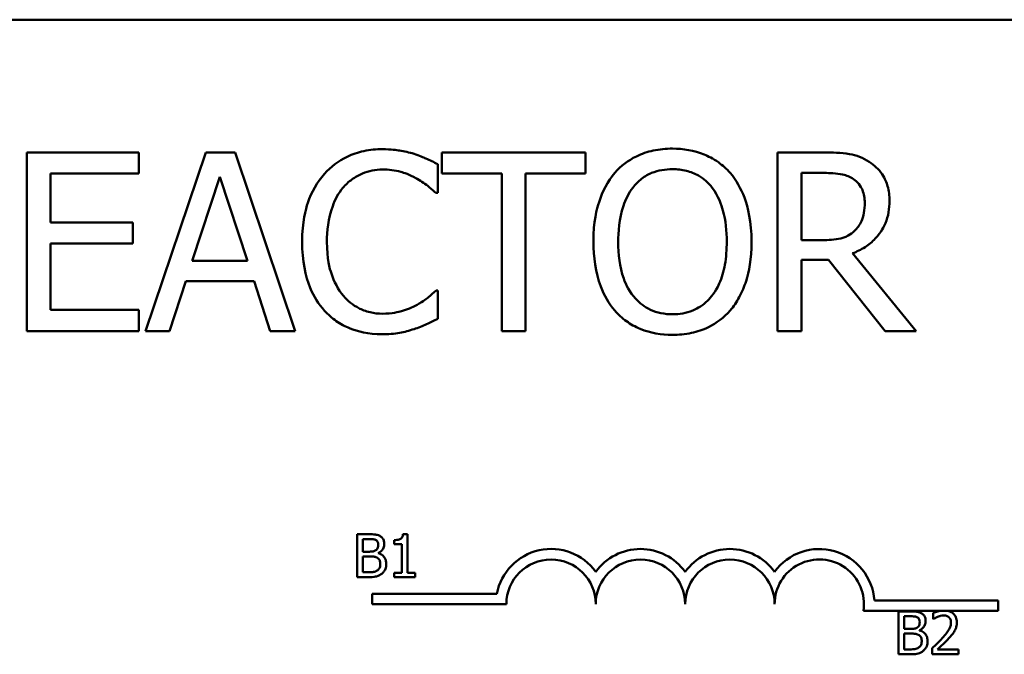
# Model space of a CAD drawing. Units: inches. Extents: x 0.05 to 2.15, y 0.02 to 1.67.
# Drawn here: x 0.39 to 0.45, y 1.4 to 1.44 of the extents above; entities that cross this region are included whole.
import ezdxf

# ---------------------------------------------------------------- set-up
doc = ezdxf.new("R2010")
doc.units = ezdxf.units.IN
doc.header["$LTSCALE"] = 0.1
doc.header["$MEASUREMENT"] = 0
doc.layers.add('Visible (ANSI)', color=7, linetype='Continuous', lineweight=50)

msp = doc.modelspace()

# ---------------------------------------------------------------- linework, layer by layer
at = {"layer": 'Visible (ANSI)'}
for p, q in [((0.3272342736631052, 1.438147921159766), (0.5414564958853275, 1.438147921159766)), ((0.393783697470578, 1.429895232450495), (0.386832500024101, 1.429895232450495)), ((0.386832500024101, 1.429895232450495), (0.386832500024101, 1.418784121506256)), ((0.393783697470578, 1.428580627752068), (0.393783697470578, 1.429895232450495)), ((0.3979526151101101, 1.429895232450495), (0.3942068921337702, 1.418784121506256)), ((0.3997714517476597, 1.429895232450495), (0.3979526151101101, 1.429895232450495)), ((0.4035171747239997, 1.418784121506256), (0.3997714517476597, 1.429895232450495)), ((0.4215434665476354, 1.429895232450495), (0.4126113579117479, 1.429895232450495)), ((0.4126113579117479, 1.429895232450495), (0.4126113579117479, 1.428580627752068)), ((0.4215434665476354, 1.428580627752068), (0.4215434665476354, 1.429895232450495)), ((0.4363462756175938, 1.429895232450495), (0.4334829585347186, 1.429895232450495)), ((0.4334829585347186, 1.429895232450495), (0.4334829585347186, 1.418784121506256)), ((0.4123682460839567, 1.427374072754882), (0.4123682460839567, 1.429156892825351)), ((0.3883091792743889, 1.425537227833792), (0.3883091792743889, 1.428580627752068)), ((0.3883091792743889, 1.428580627752068), (0.393783697470578, 1.428580627752068)), ((0.4126113579117479, 1.428580627752068), (0.4163390726045477, 1.428580627752068)), ((0.4163390726045477, 1.428580627752068), (0.4163390726045477, 1.418784121506256)), ((0.4178157518548355, 1.418784121506256), (0.4178157518548355, 1.428580627752068)), ((0.4178157518548355, 1.428580627752068), (0.4215434665476354, 1.428580627752068)), ((0.4349596377850065, 1.428616644319148), (0.4364273128935243, 1.428616644319148)), ((0.4349596377850065, 1.424438722537846), (0.4349596377850065, 1.428616644319148)), ((0.3971152299254956, 1.423151130264729), (0.3988260168618047, 1.428382536633127)), ((0.3988260168618047, 1.428382536633127), (0.4005458079398839, 1.423151130264729)), ((0.4122511922409461, 1.427374072754881), (0.4123682460839567, 1.427374072754881)), ((0.393414527658006, 1.425537227833792), (0.3883091792743889, 1.425537227833792)), ((0.393414527658006, 1.424222623135365), (0.393414527658006, 1.425537227833792)), ((0.3883091792743889, 1.420098726204683), (0.3883091792743889, 1.424222623135365)), ((0.3883091792743889, 1.424222623135365), (0.393414527658006, 1.424222623135365)), ((0.4362562341998934, 1.424438722537846), (0.4349596377850065, 1.424438722537846)), ((0.4420819139251143, 1.418784121506256), (0.4381290956880634, 1.423619345636772)), ((0.4005458079398839, 1.423151130264729), (0.3971152299254956, 1.423151130264729)), ((0.4349596377850065, 1.418784121506256), (0.4349596377850065, 1.423205155115349)), ((0.4349596377850065, 1.423205155115349), (0.4366524164377755, 1.423205155115349)), ((0.4366524164377755, 1.423205155115349), (0.4401640317280941, 1.418784121506256)), ((0.3957015796675981, 1.418784121506256), (0.3967100435458435, 1.421890550416922)), ((0.3967100435458435, 1.421890550416922), (0.4009509943195361, 1.421890550416922)), ((0.4009509943195361, 1.421890550416922), (0.4019594581977814, 1.418784121506256)), ((0.4123682460839567, 1.421305281201869), (0.412260196382716, 1.421305281201869)), ((0.4123682460839567, 1.41954046941494), (0.4123682460839567, 1.421305281201869)), ((0.3937836974705779, 1.420098726204683), (0.3883091792743889, 1.420098726204683)), ((0.3937836974705779, 1.418784121506256), (0.3937836974705779, 1.420098726204683)), ((0.386832500024101, 1.418784121506256), (0.3937836974705779, 1.418784121506256)), ((0.3942068921337702, 1.418784121506256), (0.3957015796675981, 1.418784121506256)), ((0.4019594581977814, 1.418784121506256), (0.4035171747239997, 1.418784121506256)), ((0.4163390726045477, 1.418784121506256), (0.4178157518548355, 1.418784121506256)), ((0.4334829585347186, 1.418784121506256), (0.4349596377850065, 1.418784121506256)), ((0.4401640317280941, 1.418784121506256), (0.4420819139251143, 1.418784121506256)), ((0.4073591549291948, 1.406150979235554), (0.4073591549291948, 1.40348431253593)), ((0.4080657999946543, 1.406150979235554), (0.4073591549291948, 1.406150979235554)), ((0.4077135579589665, 1.405068321199483), (0.4077135579589665, 1.405848440063798)), ((0.4077135579589665, 1.405848440063798), (0.4080528340301505, 1.405848440063798)), ((0.4104817913805372, 1.40615962321189), (0.4102051841377886, 1.40615962321189)), ((0.4104817913805372, 1.403756597790511), (0.4104817913805372, 1.40615962321189)), ((0.4096541306463752, 1.405787932229446), (0.4096541306463752, 1.405543739897957)), ((0.4096541306463752, 1.405543739897957), (0.4101381933211853, 1.405543739897957)), ((0.4101381933211853, 1.405543739897957), (0.4101381933211853, 1.403756597790511)), ((0.4081155028585857, 1.405068321199483), (0.4077135579589665, 1.405068321199483)), ((0.4077135579589665, 1.403786851707686), (0.4077135579589665, 1.404772265009978)), ((0.4077135579589665, 1.404772265009978), (0.4081155028585857, 1.404772265009978)), ((0.408668717344083, 1.404966754477536), (0.408668717344083, 1.40497972044204)), ((0.4073591549291948, 1.40348431253593), (0.4081241468349216, 1.40348431253593)), ((0.4080009701721351, 1.403786851707686), (0.4077135579589665, 1.403786851707686)), ((0.4101381933211853, 1.403756597790511), (0.4096541306463752, 1.403756597790511)), ((0.4096541306463752, 1.403756597790511), (0.4096541306463752, 1.40348431253593)), ((0.4096541306463752, 1.40348431253593), (0.4109550490849275, 1.40348431253593)), ((0.4109550490849275, 1.403756597790511), (0.4104817913805372, 1.403756597790511)), ((0.4109550490849275, 1.40348431253593), (0.4109550490849275, 1.403756597790511)), ((0.4082943083921493, 1.401803751061363), (0.4082943083921493, 1.402456996140756)), ((0.4082943083921493, 1.402456996140756), (0.4160371575312434, 1.402456996140756)), ((0.4166276417254827, 1.401803751061363), (0.4082943083921493, 1.401803751061363)), ((0.4394951843797544, 1.402036810048655), (0.4471831972810382, 1.402036810048655)), ((0.4471831972810382, 1.402036810048655), (0.4471831972810382, 1.401383564969262)), ((0.4435692044712019, 1.401383564969262), (0.4388178998982636, 1.401383564969262)), ((0.4409967704625543, 1.401352143542595), (0.4409967704625543, 1.398685476842971)), ((0.4417034155280139, 1.401352143542595), (0.4409967704625543, 1.401352143542595)), ((0.4413511734923261, 1.400269485506524), (0.4413511734923261, 1.401049604370839)), ((0.4413511734923261, 1.401049604370839), (0.44169044956351, 1.401049604370839)), ((0.4431383155997726, 1.401248415826565), (0.4431383155997726, 1.400868080867785)), ((0.4440653658011221, 1.401383564969262), (0.4435692044712019, 1.401383564969262)), ((0.4471831972810382, 1.401383564969262), (0.4440653658011221, 1.401383564969262)), ((0.4431383155997726, 1.400868080867785), (0.4431577645465284, 1.400868080867785)), ((0.4417531183919453, 1.400269485506524), (0.4413511734923261, 1.400269485506524)), ((0.4413511734923261, 1.398988016014728), (0.4413511734923261, 1.39997342931702)), ((0.4413511734923261, 1.39997342931702), (0.4417531183919453, 1.39997342931702)), ((0.4423063328774426, 1.400167918784577), (0.4423063328774426, 1.400180884749081)), ((0.4409967704625543, 1.398685476842971), (0.4417617623682811, 1.398685476842971)), ((0.4416385857054947, 1.398988016014728), (0.4413511734923261, 1.398988016014728)), ((0.4430821297535892, 1.399063650807667), (0.4430821297535892, 1.398685476842971)), ((0.4430821297535892, 1.398685476842971), (0.4447266462514935, 1.398685476842971)), ((0.4447266462514935, 1.39899449899698), (0.4434170838366052, 1.39899449899698)), ((0.4447266462514935, 1.398685476842971), (0.4447266462514935, 1.39899449899698))]:
    msp.add_line(p, q, dxfattribs=at)
for centre, radius, start, end in [((0.4194054195032603, 1.401803751061363), 0.0034310228571712, 35.94251469295068, 169.0242400062522), ((0.424960975058816, 1.401803751061363), 0.0034310228571589, 35.942514692949, 144.0574853070517), ((0.4305165306143716, 1.401803751061363), 0.0034310228571749, 35.94251469295077, 144.0574853070499), ((0.436072086169927, 1.401803751061363), 0.0034310228572559, 3.894927878499775, 144.0574853070493), ((0.4194054195032603, 1.401803751061363), 0.0027777777777627, 0, 180), ((0.424960975058816, 1.401803751061363), 0.0027777777777778, 0, 180), ((0.4305165306143716, 1.401803751061363), 0.0027777777777778, 0, 180), ((0.436072086169927, 1.401803751061363), 0.0027777777777778, 351.2996422013238, 180)]:
    msp.add_arc(centre, radius, start, end, dxfattribs=at)
for points, knots in [([(0.4089376680695684, 1.430093323569436), (0.4085461071336818, 1.430093323569436), (0.4081553591847651, 1.430057769698978), (0.407412658249907, 1.429900011266971), (0.4070685329787782, 1.4297850877493), (0.4061949308502608, 1.429366795683702), (0.4057263821285703, 1.429010567001361), (0.4053270072197793, 1.428562619468528)], [-0.2333399592350466, -0.2333399592350466, -0.2333399592350466, -0.2333399592350466, -0.1660631015724561, -0.1660631015724561, -0.1028924732033407, -0.1028924732033407, 0, 0, 0, 0]), ([(0.4108915668336688, 1.429805191032794), (0.4105966528993698, 1.429894947447581), (0.410290729089074, 1.429962071494796), (0.4098313956669315, 1.430037924720471), (0.4094706580644564, 1.430093323569436), (0.4089376680695684, 1.430093323569436)], [-0.2703579995885948, -0.2703579995885948, -0.2703579995885948, -0.2703579995885948, -0.0913811346235546, -0.0913811346235546, 0, 0, 0, 0]), ([(0.4123682460839567, 1.429156892825351), (0.4121250661082981, 1.429287379641558), (0.4118774702881238, 1.429409193840444), (0.4114965511287874, 1.429579001176534), (0.4112283185389155, 1.429695746728589), (0.4108915668336688, 1.429805191032794)], [-0.1794686630460254, -0.1794686630460254, -0.1794686630460254, -0.1794686630460254, -0.0607087398473381, -0.0607087398473381, 0, 0, 0, 0]), ([(0.426945951609664, 1.430129340136516), (0.42654706202163, 1.430129340136516), (0.4261490226401004, 1.430092707354689), (0.4253923912513084, 1.429929790098512), (0.4250409403123742, 1.429810741439194), (0.4241926230158865, 1.429396647655784), (0.423748373601489, 1.429055085051359), (0.4233713073269551, 1.428625648460918)], [-0.2297756663955949, -0.2297756663955949, -0.2297756663955949, -0.2297756663955949, -0.161846954870214, -0.161846954870214, -0.097981051555008, -0.097981051555008, 0, 0, 0, 0]), ([(0.430529600034143, 1.428625648460918), (0.4303120546650972, 1.428871163948841), (0.430069424234558, 1.42908868666756), (0.4294714871896101, 1.429511586570018), (0.4291535437440757, 1.429665690521594), (0.4282959395137607, 1.430022601856154), (0.4276259295727479, 1.430129340136516), (0.426945951609664, 1.430129340136516)], [-0.1938256649250934, -0.1938256649250934, -0.1938256649250934, -0.1938256649250934, -0.1592283778506054, -0.1592283778506054, -0.1165822217707407, -0.1165822217707407, 0, 0, 0, 0]), ([(0.4391735761333889, 1.429309963235442), (0.4389838098434399, 1.429432581453563), (0.4387840327715612, 1.429537032764665), (0.4383700784494835, 1.42969927859786), (0.4381604124054526, 1.429756959384163), (0.4374174229271668, 1.429876461188363), (0.4368801376213806, 1.429895232450495), (0.4363462756175938, 1.429895232450495)], [-0.1677597780295484, -0.1677597780295484, -0.1677597780295484, -0.1677597780295484, -0.129022708973428, -0.129022708973428, -0.0915306405492382, -0.0915306405492382, 0, 0, 0, 0]), ([(0.4404341559811956, 1.426878844957529), (0.4404341559811956, 1.427189475674162), (0.4404021231344859, 1.427504653964248), (0.4402589382475833, 1.428017255216643), (0.4401617143211432, 1.428263589968865), (0.4397602590876186, 1.428848778070731), (0.4394912315324186, 1.429104708977607), (0.4391735761333889, 1.429309963235442)], [-0.2014196562178551, -0.2014196562178551, -0.2014196562178551, -0.2014196562178551, -0.1216699249590893, -0.1216699249590893, -0.0648421685226672, -0.0648421685226672, 0, 0, 0, 0]), ([(0.4053270072197793, 1.428562619468528), (0.4048611558663941, 1.428034654601358), (0.4045247543851372, 1.427427688855614), (0.4041576045703871, 1.42635877167343), (0.4039403693871919, 1.425590173366741), (0.4039403693871919, 1.424330672836605)], [-0.5727352400733735, -0.5727352400733735, -0.5727352400733735, -0.5727352400733735, -0.2159413658918252, -0.2159413658918252, 0, 0, 0, 0]), ([(0.4064705332245753, 1.427689217716833), (0.4066386042743078, 1.427885829133501), (0.4068257133503113, 1.428062853578071), (0.4072380034411291, 1.428366478839593), (0.407457562978479, 1.428490124015645), (0.4080856134190722, 1.428752749629949), (0.4084992215518149, 1.428832743721629), (0.4089286639277984, 1.428832743721629)], [-0.1607012014141635, -0.1607012014141635, -0.1607012014141635, -0.1607012014141635, -0.1167143270556264, -0.1167143270556264, -0.0736278953623606, -0.0736278953623606, 0, 0, 0, 0]), ([(0.4089286639277984, 1.428832743721629), (0.4093125547299814, 1.428832743721629), (0.4097083824015401, 1.428793672831649), (0.410254800432197, 1.42863122422794), (0.4106030562052306, 1.428520873156593), (0.4109996165349094, 1.428301499357196)], [-0.2383759059720605, -0.2383759059720605, -0.2383759059720605, -0.2383759059720605, -0.077700141054586, -0.077700141054586, 0, 0, 0, 0]), ([(0.4233713073269551, 1.428625648460918), (0.4229211983070285, 1.428086785549738), (0.4226031074753872, 1.427465208547203), (0.4222510793671937, 1.426386265254558), (0.422038694344988, 1.425601083209978), (0.422038694344988, 1.424339676978375)], [-0.5669913934971327, -0.5669913934971327, -0.5669913934971327, -0.5669913934971327, -0.2162680984083481, -0.2162680984083481, 0, 0, 0, 0]), ([(0.4244878209064409, 1.427698221858603), (0.4246462281249279, 1.427903219435469), (0.4248255356891687, 1.428090500447101), (0.4252606424086039, 1.428433044999905), (0.4254780305452478, 1.428544583909819), (0.4260664809114039, 1.428786535193226), (0.4265111181823351, 1.428850752005169), (0.426954955751434, 1.428850752005169)], [-0.1379880132998431, -0.1379880132998431, -0.1379880132998431, -0.1379880132998431, -0.1090307216780961, -0.1090307216780961, -0.0760959512220144, -0.0760959512220144, 0, 0, 0, 0]), ([(0.426954955751434, 1.428850752005169), (0.4272445161473939, 1.428850752005169), (0.4275328065231201, 1.428820535075166), (0.4280768253688512, 1.428685627305372), (0.4283304229897548, 1.428586618189822), (0.4288992294420614, 1.428259056747102), (0.4291791746178473, 1.428003739359742), (0.4294130864546572, 1.427698221858603)], [-0.1623055993407155, -0.1623055993407155, -0.1623055993407155, -0.1623055993407155, -0.1125338548168302, -0.1125338548168302, -0.0659705404690317, -0.0659705404690317, 0, 0, 0, 0]), ([(0.43186221301611, 1.424339676978375), (0.43186221301611, 1.425596847253137), (0.4316457662947926, 1.426464880570372), (0.4312053234579176, 1.42764280630594), (0.4309186745079002, 1.428169875505945), (0.430529600034143, 1.428625648460918)], [-0.2156543019842401, -0.2156543019842401, -0.2156543019842401, -0.2156543019842401, -0.1027424668175202, -0.1027424668175202, 0, 0, 0, 0]), ([(0.4364273128935243, 1.428616644319148), (0.4366759903451537, 1.428616644319148), (0.4371352870825853, 1.428606082654946), (0.4377586225398934, 1.428462891981271), (0.4379866652125763, 1.428373486586554), (0.4381921246804536, 1.428238470364806)], [-0.1096682322672266, -0.1096682322672266, -0.1096682322672266, -0.1096682322672266, -0.0421512442160299, -0.0421512442160299, 0, 0, 0, 0]), ([(0.4109996165349094, 1.428301499357196), (0.4112575904275465, 1.42815935047758), (0.41151931723186, 1.427993742323343), (0.4119178431883907, 1.427665544476788), (0.4120873910451972, 1.427522982932835), (0.4122511922409461, 1.427374072754881)], [-0.0885148321630005, -0.0885148321630005, -0.0885148321630005, -0.0885148321630005, -0.0379540398214359, -0.0379540398214359, 0, 0, 0, 0]), ([(0.4381921246804536, 1.428238470364806), (0.4383170995027214, 1.428154112359775), (0.438429479285915, 1.428054940360886), (0.4386361009701452, 1.427804172488321), (0.438703593422641, 1.427672793974961), (0.43885359651454, 1.427309254654779), (0.4388944477385174, 1.427036144312243), (0.4388944477385174, 1.426761791114518)], [-0.0850331538469161, -0.0850331538469161, -0.0850331538469161, -0.0850331538469161, -0.06740103297738, -0.06740103297738, -0.0470378557497994, -0.0470378557497994, 0, 0, 0, 0]), ([(0.4054800776298701, 1.424330672836605), (0.4054800776298701, 1.424992474229311), (0.4055547183017912, 1.425778814195173), (0.4059877713984596, 1.426960061609618), (0.4061920538134161, 1.427351829199467), (0.4064705332245753, 1.427689217716833)], [-0.2157824535434398, -0.2157824535434398, -0.2157824535434398, -0.2157824535434398, -0.0750045828860413, -0.0750045828860413, 0, 0, 0, 0]), ([(0.4235784025876661, 1.424339676978375), (0.4235784025876661, 1.424920159411403), (0.4236289592243204, 1.425759292704124), (0.4240382214391579, 1.426974059676242), (0.4242263520755154, 1.427362047647413), (0.4244878209064409, 1.427698221858603)], [-0.2198636208872998, -0.2198636208872998, -0.2198636208872998, -0.2198636208872998, -0.073018187875771, -0.073018187875771, 0, 0, 0, 0]), ([(0.4294130864546572, 1.427698221858603), (0.4298058585300417, 1.427190891261231), (0.4299930234654422, 1.426613125051869), (0.4302597276129536, 1.425662047997536), (0.4303225047734319, 1.424990298249983), (0.4303225047734319, 1.424339676978375)], [-0.1691983516915855, -0.1691983516915855, -0.1691983516915855, -0.1691983516915855, -0.1115490170170672, -0.1115490170170672, 0, 0, 0, 0]), ([(0.4381290956880634, 1.423619345636772), (0.4384031149651234, 1.423721522316353), (0.4386661473121002, 1.423849145054722), (0.4391463531283354, 1.424157413278432), (0.4393604992835184, 1.424332184330605), (0.4399313459422144, 1.424929255103581), (0.4401064545439867, 1.425303196282579), (0.4403634470258651, 1.425935219472587), (0.4404341559811956, 1.426405326443522), (0.4404341559811956, 1.426878844957529)], [-0.1541802801794626, -0.1541802801794626, -0.1541802801794626, -0.1541802801794626, -0.1350938808863236, -0.1350938808863236, -0.1169396808030318, -0.1169396808030318, -0.0811847492265345, -0.0811847492265345, 0, 0, 0, 0]), ([(0.4388944477385174, 1.426761791114518), (0.4388944477385174, 1.426553308510393), (0.4388794215940959, 1.426342182336895), (0.4388045361317638, 1.425930618521849), (0.4387498387473073, 1.425757672327093), (0.4385840952185251, 1.425383766292143), (0.4384442866522806, 1.425185109291147), (0.438264157814614, 1.425014987611129)], [-0.0976001405071869, -0.0976001405071869, -0.0976001405071869, -0.0976001405071869, -0.070122139334884, -0.070122139334884, -0.0424794092233517, -0.0424794092233517, 0, 0, 0, 0]), ([(0.438264157814614, 1.425014987611129), (0.4381480729226932, 1.424898902719208), (0.4380181005223009, 1.42480140117979), (0.4376658526067755, 1.424611445497596), (0.4374804619883585, 1.424568132653508), (0.4370314390087156, 1.42446879128633), (0.4366377842798208, 1.424438722537846), (0.4362562341998934, 1.424438722537846)], [-0.0880864520073799, -0.0880864520073799, -0.0880864520073799, -0.0880864520073799, -0.0787870061911356, -0.0787870061911356, -0.0654167612035541, -0.0654167612035541, 0, 0, 0, 0]), ([(0.4039403693871919, 1.424330672836605), (0.4039403693871919, 1.423134915925859), (0.4041381037241226, 1.422214845389299), (0.4046620084078488, 1.420944789827058), (0.4049514955196442, 1.420460394156122), (0.4053360113615493, 1.420044701354063)], [-0.235580421387406, -0.235580421387406, -0.235580421387406, -0.235580421387406, -0.0970856631538322, -0.0970856631538322, 0, 0, 0, 0]), ([(0.4065065497916555, 1.420972127956377), (0.4061637772880083, 1.421379574517317), (0.4059230209645304, 1.421858316827828), (0.4056582594603134, 1.422652601340479), (0.4054800776298701, 1.423266828750725), (0.4054800776298701, 1.424330672836605)], [-0.500717622039279, -0.500717622039279, -0.500717622039279, -0.500717622039279, -0.1823960685240904, -0.1823960685240904, 0, 0, 0, 0]), ([(0.422038694344988, 1.424339676978375), (0.422038694344988, 1.423392189282943), (0.4221616822821212, 1.422438305392514), (0.4227013132463861, 1.421009114876647), (0.4229821217264365, 1.420501792449115), (0.4233623031851849, 1.420062709637603)], [-0.2619602995715855, -0.2619602995715855, -0.2619602995715855, -0.2619602995715855, -0.0995786052939657, -0.0995786052939657, 0, 0, 0, 0]), ([(0.426954955751434, 1.419828601951581), (0.4267107145498607, 1.419828601951581), (0.4264670852534785, 1.419850522644808), (0.42600304520757, 1.419947227290105), (0.4257857464862617, 1.420018037238331), (0.4252215243415841, 1.420282703788363), (0.4249142343931031, 1.420518116484859), (0.4242940426851224, 1.421201425697195), (0.4240690218767865, 1.421635869283775), (0.4236617916412886, 1.422774841947408), (0.4235784025876661, 1.423578385022763), (0.4235784025876661, 1.424339676978375)], [-0.3323175091414352, -0.3323175091414352, -0.3323175091414352, -0.3323175091414352, -0.2970307405559884, -0.2970307405559884, -0.2638386809923998, -0.2638386809923998, -0.2069973532963166, -0.2069973532963166, -0.1305235057897265, -0.1305235057897265, 0, 0, 0, 0]), ([(0.4303225047734319, 1.424339676978375), (0.4303225047734319, 1.423862491887382), (0.4302899026290331, 1.423375327346631), (0.4301334493321848, 1.422504110238226), (0.4300219330258387, 1.422105991129288), (0.4296143413449089, 1.421200038821661), (0.4293303517392708, 1.420873884325505), (0.4288552528044053, 1.420407717411943), (0.4285507073156692, 1.42020234374631), (0.4278073962619001, 1.419896510725889), (0.4273848431668183, 1.419828601951581), (0.426954955751434, 1.419828601951581)], [-0.2634426783987504, -0.2634426783987504, -0.2634426783987504, -0.2634426783987504, -0.2226489589256015, -0.2226489589256015, -0.1878041533086097, -0.1878041533086097, -0.1377838662501471, -0.1377838662501471, -0.0737041973676205, -0.0737041973676205, 0, 0, 0, 0]), ([(0.430529600034143, 1.420062709637603), (0.4307519406468681, 1.420315930890984), (0.4309411256053259, 1.420593525914978), (0.4312742522839193, 1.421209810270376), (0.4314115356418506, 1.421548074108328), (0.4316995389186528, 1.422468926690735), (0.43186221301611, 1.423264260078268), (0.43186221301611, 1.424339676978375)], [-0.3991837947429867, -0.3991837947429867, -0.3991837947429867, -0.3991837947429867, -0.2958610228399536, -0.2958610228399536, -0.1843802275233292, -0.1843802275233292, 0, 0, 0, 0]), ([(0.412260196382716, 1.421305281201869), (0.4121214065557465, 1.4211664913749), (0.4119387949695799, 1.421013046883562), (0.4117028014971729, 1.420822843189384), (0.4114774554095651, 1.420643134312564), (0.4110806538108398, 1.420413871166634)], [-0.2189741949536669, -0.2189741949536669, -0.2189741949536669, -0.2189741949536669, -0.0785707106149066, -0.0785707106149066, 0, 0, 0, 0]), ([(0.4089286639277984, 1.419864618518662), (0.4086734893571616, 1.419864618518662), (0.4084212111518508, 1.419892253947796), (0.4078821335314185, 1.420018793158327), (0.4076433707207153, 1.420117796915852), (0.4070938507883492, 1.420396663356275), (0.4067765678047667, 1.420655376056382), (0.4065065497916555, 1.420972127956377)], [-0.1349581205920105, -0.1349581205920105, -0.1349581205920105, -0.1349581205920105, -0.1056508208885489, -0.1056508208885489, -0.071361414366008, -0.071361414366008, 0, 0, 0, 0]), ([(0.4053360113615493, 1.420044701354063), (0.4055550382962557, 1.419804955655262), (0.4057972287863944, 1.4195913737959), (0.4063306983222708, 1.419222048732601), (0.4066152120682255, 1.419070812021077), (0.4073814227290953, 1.41876508264408), (0.4080330414273521, 1.418586030387315), (0.4089106556442582, 1.418586030387315)], [-0.3453930945563242, -0.3453930945563242, -0.3453930945563242, -0.3453930945563242, -0.2478358375706546, -0.2478358375706546, -0.1504669574885727, -0.1504669574885727, 0, 0, 0, 0]), ([(0.4110806538108398, 1.420413871166634), (0.4107765675194361, 1.420245653218199), (0.4104464177246497, 1.420118718440903), (0.4099453290893617, 1.419973775447225), (0.4095431761107707, 1.419864618518662), (0.4089286639277984, 1.419864618518662)], [-0.3154135325785841, -0.3154135325785841, -0.3154135325785841, -0.3154135325785841, -0.1053581137706002, -0.1053581137706002, 0, 0, 0, 0]), ([(0.4233623031851849, 1.420062709637603), (0.4235808200633259, 1.419814258940538), (0.4238233052326909, 1.419591695802586), (0.4243487414994965, 1.41921318660485), (0.4246313090087266, 1.419053057752953), (0.4255805825774941, 1.418656956668728), (0.4262589117211601, 1.418550013820235), (0.426945951609664, 1.418550013820235)], [-0.2374481388471066, -0.2374481388471066, -0.2374481388471066, -0.2374481388471066, -0.1763109401763512, -0.1763109401763512, -0.1177929888839852, -0.1177929888839852, 0, 0, 0, 0]), ([(0.426945951609664, 1.418550013820235), (0.4273423783732905, 1.418550013820235), (0.4277372853852297, 1.41858667091051), (0.4284874431347589, 1.418746570897668), (0.4288487776061027, 1.418865106769136), (0.429702579220077, 1.419279623917521), (0.4301479529530209, 1.41963084583528), (0.430529600034143, 1.420062709637603)], [-0.2310922883059959, -0.2310922883059959, -0.2310922883059959, -0.2310922883059959, -0.1627208217187889, -0.1627208217187889, -0.098812458161309, -0.098812458161309, 0, 0, 0, 0]), ([(0.4108915668336688, 1.418910179491037), (0.4111519652555739, 1.418991873113595), (0.4114289512447637, 1.419092246611146), (0.4119049463869155, 1.419323633138581), (0.4121361954537566, 1.419432933757042), (0.4123682460839567, 1.41954046941494)], [-0.0907408094990404, -0.0907408094990404, -0.0907408094990404, -0.0907408094990404, -0.0438494604397708, -0.0438494604397708, 0, 0, 0, 0]), ([(0.4089106556442582, 1.418586030387315), (0.4092846255337932, 1.418586030387315), (0.4096738972857871, 1.418604995960248), (0.4102962535614011, 1.41872676131852), (0.4105966347989619, 1.418811868812801), (0.4108915668336688, 1.418910179491037)], [-0.1087260872858634, -0.1087260872858634, -0.1087260872858634, -0.1087260872858634, -0.0533013466711171, -0.0533013466711171, 0, 0, 0, 0]), ([(0.4080528340301505, 1.405848440063798), (0.4081549656433298, 1.405848440063798), (0.4082576617401127, 1.405848963462808), (0.4084217858286591, 1.405828130515031), (0.4084814230518529, 1.40580979876232), (0.4085368967049606, 1.40577928825311)], [-0.0283653478735768, -0.0283653478735768, -0.0283653478735768, -0.0283653478735768, -0.0108545824506724, -0.0108545824506724, 0, 0, 0, 0]), ([(0.4087659620778619, 1.406042929531355), (0.4086434201233769, 1.406110327606322), (0.4085407661979407, 1.406126546245164), (0.4083776936865089, 1.406147548008), (0.4082101863919202, 1.406150979235554), (0.4080657999946543, 1.406150979235554)], [-0.0348056444198384, -0.0348056444198384, -0.0348056444198384, -0.0348056444198384, -0.0247550478112343, -0.0247550478112343, 0, 0, 0, 0]), ([(0.4090425693206105, 1.405550222880209), (0.4090425693206105, 1.405625073475418), (0.4090328214706521, 1.40569995234958), (0.408981562940358, 1.405846946589674), (0.4089459625613224, 1.405894431076383), (0.4088813492583467, 1.405970913394571), (0.4088264008961371, 1.406011357014346), (0.4087659620778619, 1.406042929531355)], [-0.0222312037054625, -0.0222312037054625, -0.0222312037054625, -0.0222312037054625, -0.0171616827036704, -0.0171616827036704, -0.0116909221626213, -0.0116909221626213, 0, 0, 0, 0]), ([(0.4102051841377885, 1.40615962321189), (0.4102023010159769, 1.406123584189244), (0.410196807620277, 1.406087101623912), (0.4101793392770645, 1.406022020889615), (0.4101682161602416, 1.405992506625848), (0.410136526760711, 1.405935680532662), (0.4101156793951581, 1.405909532206151), (0.4100746064973388, 1.405875493796), (0.4100415030805376, 1.405851004847901), (0.4098846841685917, 1.405797904072991), (0.409768062967716, 1.405787932229446), (0.4096541306463752, 1.405787932229446)], [-0.1005438135456329, -0.1005438135456329, -0.1005438135456329, -0.1005438135456329, -0.0762723394811749, -0.0762723394811749, -0.0553229370281992, -0.0553229370281992, -0.0326179861171775, -0.0326179861171775, -0.019533696493881, -0.019533696493881, 0, 0, 0, 0]), ([(0.408673039332251, 1.405500520016278), (0.408673039332251, 1.405445330128048), (0.4086681685083823, 1.405387159102679), (0.4086407588863993, 1.405287159557411), (0.4086241502685284, 1.405257426267793), (0.4085866179939171, 1.405204254554918), (0.408557423262244, 1.405178075128581), (0.4085239307404568, 1.405156921956926)], [-0.0161427114788373, -0.0161427114788373, -0.0161427114788373, -0.0161427114788373, -0.0111577059755287, -0.0111577059755287, -0.0067916832968825, -0.0067916832968825, 0, 0, 0, 0]), ([(0.4085368967049606, 1.40577928825311), (0.4085614086870741, 1.405765175293712), (0.4085834576800149, 1.405747815127576), (0.4086240353001967, 1.405701766720167), (0.4086367426759817, 1.40567686499318), (0.4086654125582646, 1.405607286906805), (0.408673039332251, 1.405553776641503), (0.408673039332251, 1.405500520016278)], [-0.0161124095375611, -0.0161124095375611, -0.0161124095375611, -0.0161124095375611, -0.0128948990641986, -0.0128948990641986, -0.0091308483948797, -0.0091308483948797, 0, 0, 0, 0]), ([(0.408668717344083, 1.40497972044204), (0.4087450224622039, 1.405016459943358), (0.4088141099956891, 1.405064154491284), (0.4089137109458071, 1.405168022391074), (0.4089623946371635, 1.405230366997835), (0.4090284413205542, 1.405388972813254), (0.4090425693206105, 1.405468380766348), (0.4090425693206105, 1.405550222880209)], [-0.0515169685048804, -0.0515169685048804, -0.0515169685048804, -0.0515169685048804, -0.0294555135810952, -0.0294555135810952, -0.0140318304215189, -0.0140318304215189, 0, 0, 0, 0]), ([(0.4085239307404568, 1.405156921956926), (0.4084739356836757, 1.405124873843605), (0.4084188346200433, 1.405098334397728), (0.4083010706627696, 1.405072523119421), (0.4082120325568012, 1.405068321199483), (0.4081155028585857, 1.405068321199483)], [-0.0326437429312688, -0.0326437429312688, -0.0326437429312688, -0.0326437429312688, -0.0165500167590546, -0.0165500167590546, 0, 0, 0, 0]), ([(0.4081155028585857, 1.404772265009978), (0.408212033389611, 1.404772265009978), (0.4083193712567805, 1.404769632327232), (0.4084331575032428, 1.404754790642911), (0.40850367109637, 1.404743424216909), (0.408582277580724, 1.404703113199291)], [-0.0498603634415793, -0.0498603634415793, -0.0498603634415793, -0.0498603634415793, -0.015145894866914, -0.015145894866914, 0, 0, 0, 0]), ([(0.408582277580724, 1.404703113199291), (0.4086228444725517, 1.40468147752365), (0.4086622840476272, 1.404654995992711), (0.408733374907613, 1.404584072734157), (0.4087501809709377, 1.404549341543173), (0.4087883101398932, 1.404456061308829), (0.4087983769891215, 1.404372689693317), (0.4087983769891215, 1.404288202335168)], [-0.0232922202951217, -0.0232922202951217, -0.0232922202951217, -0.0232922202951217, -0.0192566967093377, -0.0192566967093377, -0.0144853575546036, -0.0144853575546036, 0, 0, 0, 0]), ([(0.409167906977481, 1.404303329293756), (0.409167906977481, 1.404368727933553), (0.4091614573225917, 1.404434175570585), (0.409131952255558, 1.404556293209757), (0.4091105272881843, 1.404612119645876), (0.4090448692107117, 1.404727103565607), (0.408993832072751, 1.404790318873915), (0.40884769992034, 1.404902624504513), (0.4087607832745796, 1.404941645587401), (0.408668717344083, 1.404966754477536)], [-0.0581001843148424, -0.0581001843148424, -0.0581001843148424, -0.0581001843148424, -0.044299210221378, -0.044299210221378, -0.0315919484232215, -0.0315919484232215, -0.01636121031506, -0.01636121031506, 0, 0, 0, 0]), ([(0.4087983769891215, 1.404288202335168), (0.4087983769891215, 1.404240184855913), (0.4087943048918186, 1.404190604068323), (0.4087719133110323, 1.404097801142093), (0.4087558835312293, 1.404063160839364), (0.4087032592886751, 1.403979901557581), (0.4086571161201514, 1.403935858855458), (0.4086060485156477, 1.403899223400053)], [-0.0230633705545257, -0.0230633705545257, -0.0230633705545257, -0.0230633705545257, -0.0168777739820375, -0.0168777739820375, -0.0107755429179566, -0.0107755429179566, 0, 0, 0, 0]), ([(0.4088912997347324, 1.403700411944327), (0.4089392361145735, 1.403738430452477), (0.4089814392138172, 1.403782034706717), (0.4090509748801093, 1.40387494917444), (0.4090857972889359, 1.403931764327839), (0.4091519661125399, 1.404093511377522), (0.409167906977481, 1.404197937716622), (0.409167906977481, 1.404303329293756)], [-0.0432054649360448, -0.0432054649360448, -0.0432054649360448, -0.0432054649360448, -0.0299538600573677, -0.0299538600573677, -0.0180693858995456, -0.0180693858995456, 0, 0, 0, 0]), ([(0.4086060485156477, 1.403899223400053), (0.4085711223124859, 1.403875939264612), (0.4085339721081559, 1.403856929975818), (0.408453870279517, 1.403826345641247), (0.4084115457414923, 1.403815430450959), (0.408323389779285, 1.403801211747377), (0.4082229750242787, 1.403786851707686), (0.4080009701721351, 1.403786851707686)], [-0.1097402194820666, -0.1097402194820666, -0.1097402194820666, -0.1097402194820666, -0.0746496664238405, -0.0746496664238405, -0.0380627319000225, -0.0380627319000225, 0, 0, 0, 0]), ([(0.4081241468349216, 1.40348431253593), (0.4083622161827539, 1.40348431253593), (0.4084948524711085, 1.403512786357024), (0.4086865117225809, 1.4035682349455), (0.4087938092341969, 1.403625204986771), (0.4088912997347324, 1.403700411944327)], [-0.0342066293030336, -0.0342066293030336, -0.0342066293030336, -0.0342066293030336, -0.0211102815191572, -0.0211102815191572, 0, 0, 0, 0]), ([(0.44169044956351, 1.401049604370839), (0.4417925811766894, 1.401049604370839), (0.4418952772734723, 1.401050127769849), (0.4420594013620186, 1.401029294822072), (0.4421190385852124, 1.401010963069361), (0.4421745122383201, 1.400980452560151)], [-0.0283653478735759, -0.0283653478735759, -0.0283653478735759, -0.0283653478735759, -0.0108545824506716, -0.0108545824506716, 0, 0, 0, 0]), ([(0.4424035776112214, 1.401244093838396), (0.4422810356567365, 1.401311491913363), (0.4421783817313002, 1.401327710552205), (0.4420153092198686, 1.401348712315041), (0.4418478019252797, 1.401352143542595), (0.4417034155280139, 1.401352143542595)], [-0.0348056444198505, -0.0348056444198505, -0.0348056444198505, -0.0348056444198505, -0.0247550478112342, -0.0247550478112342, 0, 0, 0, 0]), ([(0.4421745122383201, 1.400980452560151), (0.4421990242204336, 1.400966339600753), (0.4422210732133744, 1.400948979434617), (0.4422616508335562, 1.400902931027208), (0.4422743582093413, 1.400878029300221), (0.4423030280916242, 1.400808451213847), (0.4423106548656106, 1.400754940948544), (0.4423106548656106, 1.400701684323319)], [-0.0161124095375259, -0.0161124095375259, -0.0161124095375259, -0.0161124095375259, -0.0128948990641795, -0.0128948990641795, -0.0091308483948747, -0.0091308483948747, 0, 0, 0, 0]), ([(0.44268018485397, 1.40075138718725), (0.44268018485397, 1.400826237782459), (0.4426704370040115, 1.400901116656621), (0.4426191784737175, 1.401048110896716), (0.4425835780946819, 1.401095595383424), (0.4425189647917062, 1.401172077701613), (0.4424640164294966, 1.401212521321387), (0.4424035776112214, 1.401244093838396)], [-0.0222312037053549, -0.0222312037053549, -0.0222312037053549, -0.0222312037053549, -0.0171616827036244, -0.0171616827036244, -0.0116909221626239, -0.0116909221626239, 0, 0, 0, 0]), ([(0.4435692044712019, 1.401383564969262), (0.4435151656006279, 1.40137333328937), (0.4434725203911987, 1.401362417239123), (0.4433378646211133, 1.401326361868991), (0.4432239995229001, 1.401290417749666), (0.4431383155997726, 1.401248415826565)], [-0.0203246946290609, -0.0203246946290609, -0.0203246946290609, -0.0203246946290609, -0.0163605853483402, -0.0163605853483402, 0, 0, 0, 0]), ([(0.4431577645465284, 1.400868080867785), (0.4431946752641292, 1.400893918370105), (0.4432328450382126, 1.400917941314194), (0.4433177510098063, 1.400970191142867), (0.4433663522284328, 1.400994735822226), (0.4434170838366052, 1.401015028465495)], [-0.017092689684436, -0.017092689684436, -0.017092689684436, -0.017092689684436, -0.0093679618524936, -0.0093679618524936, 0, 0, 0, 0]), ([(0.4434170838366052, 1.401015028465495), (0.4435035054542135, 1.401050861819137), (0.4435741855512767, 1.401068510043356), (0.4436660794434936, 1.401090972994787), (0.443730247538075, 1.40109930723477), (0.4437952578013007, 1.40109930723477)], [-0.0162192926612776, -0.0162192926612776, -0.0162192926612776, -0.0162192926612776, -0.0111460096300314, -0.0111460096300314, 0, 0, 0, 0]), ([(0.4437952578013007, 1.40109930723477), (0.4438807887100201, 1.40109930723477), (0.4439409582965646, 1.401084520497014), (0.444033173242651, 1.401053118579834), (0.4440801506886056, 1.401026962030033), (0.4441215679079808, 1.400991257530571)], [-0.0167018995279284, -0.0167018995279284, -0.0167018995279284, -0.0167018995279284, -0.0093753483871181, -0.0093753483871181, 0, 0, 0, 0]), ([(0.4446164355532108, 1.400675752394311), (0.4446164355532108, 1.400732800353083), (0.4446119102954319, 1.400789965859245), (0.4445916698944764, 1.400897713378202), (0.4445769322420637, 1.400948079170709), (0.4445225116322401, 1.401074929533423), (0.4444748157010775, 1.40114381356061), (0.4443646898457859, 1.40125047109308), (0.4442932616652447, 1.401305377979691), (0.444148589547195, 1.401362047828996), (0.4441073471937691, 1.401374271724131), (0.4440653658011221, 1.401383564969262)], [-0.0959953968718325, -0.0959953968718325, -0.0959953968718325, -0.0959953968718325, -0.0798006493859054, -0.0798006493859054, -0.0648758660382108, -0.0648758660382108, -0.0406209224373912, -0.0406209224373912, -0.021359694750023, -0.021359694750023, -0.0140031873334735, -0.0140031873334735, -0.0140031873334735, -0.0140031873334735]), ([(0.4441215679079808, 1.400991257530571), (0.444142680915424, 1.400973056662086), (0.444161180312859, 1.400952471962249), (0.4441975204774024, 1.400900788172676), (0.4442107304503186, 1.400872654250834), (0.4442442092332448, 1.400791049717452), (0.4442533885471031, 1.400723160098756), (0.4442533885471031, 1.400656303447555)], [-0.0179905335812289, -0.0179905335812289, -0.0179905335812289, -0.0179905335812289, -0.0151104130800906, -0.0151104130800906, -0.0114625728484074, -0.0114625728484074, 0, 0, 0, 0]), ([(0.4421615462738163, 1.400358086263967), (0.4421115512170352, 1.400326038150646), (0.4420564501534029, 1.400299498704769), (0.4419386861961291, 1.400273687426462), (0.4418496480901608, 1.400269485506524), (0.4417531183919453, 1.400269485506524)], [-0.0326437429312875, -0.0326437429312875, -0.0326437429312875, -0.0326437429312875, -0.0165500167590627, -0.0165500167590627, 0, 0, 0, 0]), ([(0.4423106548656106, 1.400701684323319), (0.4423106548656106, 1.40064649443509), (0.4423057840417419, 1.40058832340972), (0.4422783744197588, 1.400488323864452), (0.442261765801888, 1.400458590574834), (0.4422242335272766, 1.400405418861959), (0.4421950387956035, 1.400379239435622), (0.4421615462738163, 1.400358086263967)], [-0.0161427114787707, -0.0161427114787707, -0.0161427114787707, -0.0161427114787707, -0.0111577059755011, -0.0111577059755011, -0.0067916832968791, -0.0067916832968791, 0, 0, 0, 0]), ([(0.4423063328774426, 1.400180884749081), (0.4423826379955635, 1.400217624250399), (0.4424517255290487, 1.400265318798325), (0.4425513264791651, 1.400369186698114), (0.4426000101705223, 1.400431531304874), (0.4426660568539137, 1.400590137120295), (0.44268018485397, 1.400669545073389), (0.44268018485397, 1.40075138718725)], [-0.0515169685063658, -0.0515169685063658, -0.0515169685063658, -0.0515169685063658, -0.029455513581376, -0.029455513581376, -0.0140318304215188, -0.0140318304215188, 0, 0, 0, 0]), ([(0.4442533885471031, 1.400656303447555), (0.4442533885471031, 1.400584849278459), (0.4442440774753062, 1.400514621118359), (0.4442063880291837, 1.400374109008543), (0.4441778020724194, 1.40030586906925), (0.4440611849052777, 1.400095278845091), (0.4439102891988225, 1.399907936953248), (0.4437261059906134, 1.399705466050607)], [-0.0876249157197923, -0.0876249157197923, -0.0876249157197923, -0.0876249157197923, -0.0676359354990347, -0.0676359354990347, -0.0469278164332965, -0.0469278164332965, 0, 0, 0, 0]), ([(0.4444781319318364, 1.40014198685557), (0.4445381864592246, 1.400246081369709), (0.4445662622404213, 1.400337966174407), (0.4446058969739156, 1.400480184924004), (0.4446164355532108, 1.400578189294479), (0.4446164355532108, 1.400675752394311)], [-0.0253061208425401, -0.0253061208425401, -0.0253061208425401, -0.0253061208425401, -0.016727193466219, -0.016727193466219, 0, 0, 0, 0]), ([(0.4417531183919453, 1.39997342931702), (0.4418496489229705, 1.39997342931702), (0.44195698679014, 1.399970796634273), (0.4420707730366023, 1.399955954949952), (0.4421412866297296, 1.39994458852395), (0.4422198931140836, 1.399904277506332)], [-0.0498603634415153, -0.0498603634415153, -0.0498603634415153, -0.0498603634415153, -0.0151458948669091, -0.0151458948669091, 0, 0, 0, 0]), ([(0.4422198931140836, 1.399904277506332), (0.4422604600059111, 1.399882641830691), (0.4422998995809868, 1.399856160299752), (0.4423709904409724, 1.399785237041198), (0.4423877965042972, 1.399750505850214), (0.4424259256732526, 1.39965722561587), (0.442435992522481, 1.399573854000358), (0.442435992522481, 1.399489366642209)], [-0.0232922202952077, -0.0232922202952077, -0.0232922202952077, -0.0232922202952077, -0.0192566967093982, -0.0192566967093982, -0.014485357554636, -0.014485357554636, 0, 0, 0, 0]), ([(0.4428055225108406, 1.399504493600797), (0.4428055225108406, 1.399569892240594), (0.4427990728559513, 1.399635339877626), (0.4427695677889174, 1.399757457516798), (0.4427481428215438, 1.399813283952917), (0.4426824847440712, 1.399928267872649), (0.4426314476061104, 1.399991483180956), (0.4424853154536995, 1.400103788811554), (0.4423983988079391, 1.400142809894442), (0.4423063328774426, 1.400167918784577)], [-0.0581001843147172, -0.0581001843147172, -0.0581001843147172, -0.0581001843147172, -0.0442992102213076, -0.0442992102213076, -0.0315919484231995, -0.0315919484231995, -0.01636121031506, -0.01636121031506, 0, 0, 0, 0]), ([(0.4441215679079808, 1.399686017103851), (0.4441899546223835, 1.399758677987904), (0.4442559946570092, 1.399833631221648), (0.4443786574538568, 1.399983082445394), (0.444432689418554, 1.400060190331661), (0.4444781319318364, 1.40014198685557)], [-0.0331521781713631, -0.0331521781713631, -0.0331521781713631, -0.0331521781713631, -0.0160428957204719, -0.0160428957204719, 0, 0, 0, 0]), ([(0.442435992522481, 1.399489366642209), (0.442435992522481, 1.399441349162954), (0.4424319204251781, 1.399391768375365), (0.4424095288443917, 1.399298965449134), (0.4423934990645888, 1.399264325146405), (0.4423408748220345, 1.399181065864623), (0.4422947316535109, 1.399137023162499), (0.4422436640490073, 1.399100387707094)], [-0.023063370554487, -0.023063370554487, -0.023063370554487, -0.023063370554487, -0.0168777739820259, -0.0168777739820259, -0.0107755429179607, -0.0107755429179607, 0, 0, 0, 0]), ([(0.4425289152680919, 1.398901576251369), (0.4425768516479331, 1.398939594759518), (0.4426190547471766, 1.398983199013758), (0.4426885904134695, 1.399076113481482), (0.4427234128222957, 1.399132928634881), (0.4427895816458994, 1.399294675684563), (0.4428055225108406, 1.399399102023664), (0.4428055225108406, 1.399504493600797)], [-0.0432054649354982, -0.0432054649354982, -0.0432054649354982, -0.0432054649354982, -0.0299538600572241, -0.0299538600572241, -0.0180693858995475, -0.0180693858995475, 0, 0, 0, 0]), ([(0.4437261059906134, 1.399705466050607), (0.4435801609827601, 1.399544926541968), (0.4434807309283854, 1.399446897703962), (0.443306928724974, 1.399276666778703), (0.4431945230612515, 1.399169190864862), (0.4430821297535892, 1.399063650807667)], [-0.041707241483857, -0.041707241483857, -0.041707241483857, -0.041707241483857, -0.026433875700696, -0.026433875700696, 0, 0, 0, 0]), ([(0.4434170838366052, 1.39899449899698), (0.4435398434596343, 1.399108643909621), (0.4436939953881537, 1.399255522519842), (0.4438748473421063, 1.399427852653975), (0.4440018027793928, 1.399555503822697), (0.4441215679079808, 1.399686017103851)], [-0.0428391482626464, -0.0428391482626464, -0.0428391482626464, -0.0428391482626464, -0.0303700833900013, -0.0303700833900013, 0, 0, 0, 0]), ([(0.4422436640490073, 1.399100387707094), (0.4422087378458456, 1.399077103571653), (0.4421715876415153, 1.399058094282859), (0.4420914858128766, 1.399027509948288), (0.4420491612748519, 1.399016594758), (0.4419610053126445, 1.399002376054418), (0.4418605905576382, 1.398988016014728), (0.4416385857054947, 1.398988016014728)], [-0.1097402194822288, -0.1097402194822288, -0.1097402194822288, -0.1097402194822288, -0.074649666423899, -0.074649666423899, -0.0380627319000217, -0.0380627319000217, 0, 0, 0, 0]), ([(0.4417617623682811, 1.398685476842971), (0.4419998317161135, 1.398685476842971), (0.442132468004468, 1.398713950664065), (0.4423241272559404, 1.398769399252541), (0.4424314247675564, 1.398826369293813), (0.4425289152680919, 1.398901576251369)], [-0.0342066293030357, -0.0342066293030357, -0.0342066293030357, -0.0342066293030357, -0.0211102815191572, -0.0211102815191572, 0, 0, 0, 0])]:
    msp.add_open_spline(points, degree=3, knots=knots, dxfattribs=at)

doc.saveas('drawing.dxf')
